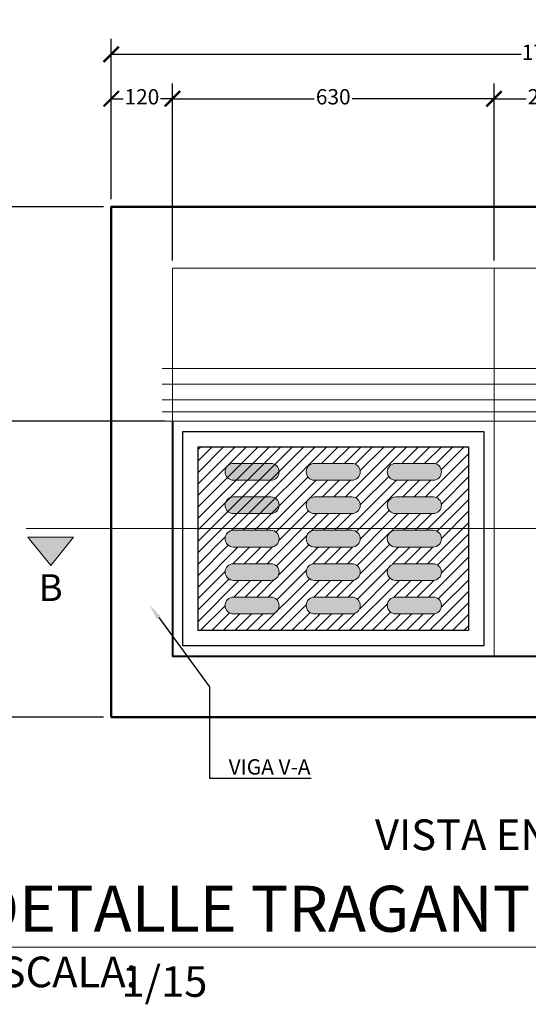
# Model space of a CAD drawing. Units: metres. Extents: x 478900 to 480071, y 1101660 to 1102791.
# Drawn here: x 479698 to 479699, y 1102001 to 1102003 of the extents above; entities that cross this region are included whole.
import ezdxf
from ezdxf import colors
from ezdxf.entities.mleader import LeaderData, LeaderLine
from ezdxf.enums import TextEntityAlignment as Align
from ezdxf.math import Vec2, Vec3

# ---------------------------------------------------------------- set-up
doc = ezdxf.new("R2010")
doc.units = ezdxf.units.M
doc.header["$MEASUREMENT"] = 0
doc.linetypes.add('CENTER', pattern=[50.8, 31.75, -6.35, 6.35, -6.35])
doc.linetypes.add('HIDDEN', pattern=[9.525, 6.35, -3.175])
for name, color, linetype, lineweight in [('_S_DETL_A001', 201, 'Continuous', 9), ('_S_DETL_A002', 203, 'Continuous', 20), ('_S_DETL_A003', 205, 'Continuous', 30), ('_S_DETL_A004', 207, 'Continuous', 40), ('_S_DETL_A005', 209, 'Continuous', 50), ('_S_DETL_DIMS', 20, 'Continuous', 20), ('_S_DETL_LABL @ 0.015', 20, 'Continuous', 15), ('_S_DETL_MLTL', 20, 'Continuous', 15), ('_S_DETL_PATT_A001', 254, 'Continuous', 15), ('_S_DETL_SYMB', 208, 'Continuous', 13), ('_S_DETL_TEXT', 206, 'Continuous', 15), ('_S_DETL_TTLB', 202, 'Continuous', 35)]:
    doc.layers.add(name, color=color, linetype=linetype, lineweight=lineweight)
doc.styles.add('A-TEXT', font='swissc.ttf', dxfattribs={"height": 2.5})
doc.styles.add('A-TILT', font='swissc.ttf', dxfattribs={"height": 6})
doc.styles.add('SBTL', font='swissc.ttf', dxfattribs={"height": 4})
doc.styles.add('STND', font='swissc.ttf', dxfattribs={"height": 2})
doc.styles.add('TITLE', font='swissc.ttf', dxfattribs={"height": 6})
doc.dimstyles.new('HOCH', dxfattribs={"dimtxt": 2, "dimasz": 2, "dimexe": 2, "dimexo": 1, "dimtad": 0, "dimtih": 1, "dimtoh": 1, "dimdec": 0, "dimzin": 1, "dimtxsty": 'STND', "dimblk": 'ARCHTICK', "dimcen": 2.5, "dimadec": 3, "dimazin": 0, "dimtfac": 1, "dimtdec": 0, "dimtix": 1, "dimtmove": 1, "dimatfit": 2, "dimfxl": 1, "dimarcsym": 0})

# ---------------------------------------------------------------- blocks, each defined once
blk = doc.blocks.new('_ArchTick')
at = {"color": 0, "linetype": 'ByBlock', "const_width": 0.15}
blk.add_lwpolyline([(-0.5, -0.5), (0.5, 0.5)], dxfattribs=at)
blk = doc.blocks.new('*D145')
at = {"layer": '_S_DETL_DIMS', "color": 0, "lineweight": -2, "transparency": 16777216}
for p, q in [((479698.3692, 1102002.215), (479698.3692, 1102002.4417)), ((479698.4892, 1102002.095), (479698.4892, 1102002.4417)), ((479698.3692, 1102002.4117), (479698.3924, 1102002.4117)), ((479698.4892, 1102002.4117), (479698.4659, 1102002.4117))]:
    blk.add_line(p, q, dxfattribs=at)
at = {"layer": 'Defpoints', "color": 0, "transparency": 16777216}
for p in [(479698.4892, 1102002.4117), (479698.3692, 1102002.2), (479698.4892, 1102002.08)]:
    blk.add_point(p, dxfattribs=at)
at = {"layer": '_S_DETL_DIMS', "color": 0, "lineweight": -2, "transparency": 16777216, "xscale": 0.03, "yscale": 0.03, "zscale": 0.03, "rotation": 180}
blk.add_blockref('_ArchTick', (479698.3692, 1102002.4117), dxfattribs=at)
at = {"layer": '_S_DETL_DIMS', "color": 0, "lineweight": -2, "transparency": 16777216, "xscale": 0.03, "yscale": 0.03, "zscale": 0.03}
blk.add_blockref('_ArchTick', (479698.4892, 1102002.4117), dxfattribs=at)
at = {"layer": '_S_DETL_DIMS', "color": 0, "transparency": 16777216, "insert": (479698.4292, 1102002.4117), "char_height": 0.03, "attachment_point": 5, "style": 'STND'}
blk.add_mtext('120', dxfattribs=at)
blk = doc.blocks.new('*D146')
at = {"layer": '_S_DETL_DIMS', "color": 0, "lineweight": -2, "transparency": 16777216}
for p, q in [((479699.1192, 1102002.095), (479699.1192, 1102002.4417)), ((479699.3192, 1102002.095), (479699.3192, 1102002.4417)), ((479699.1192, 1102002.4117), (479699.1819, 1102002.4117)), ((479699.3192, 1102002.4117), (479699.2565, 1102002.4117))]:
    blk.add_line(p, q, dxfattribs=at)
at = {"layer": 'Defpoints', "color": 0, "transparency": 16777216}
for p in [(479699.3192, 1102002.4117), (479699.1192, 1102002.08), (479699.3192, 1102002.08)]:
    blk.add_point(p, dxfattribs=at)
at = {"layer": '_S_DETL_DIMS', "color": 0, "lineweight": -2, "transparency": 16777216, "xscale": 0.03, "yscale": 0.03, "zscale": 0.03, "rotation": 180}
blk.add_blockref('_ArchTick', (479699.1192, 1102002.4117), dxfattribs=at)
at = {"layer": '_S_DETL_DIMS', "color": 0, "lineweight": -2, "transparency": 16777216, "xscale": 0.03, "yscale": 0.03, "zscale": 0.03}
blk.add_blockref('_ArchTick', (479699.3192, 1102002.4117), dxfattribs=at)
at = {"layer": '_S_DETL_DIMS', "color": 0, "transparency": 16777216, "insert": (479699.2192, 1102002.4117), "char_height": 0.03, "attachment_point": 5, "style": 'STND'}
blk.add_mtext('200', dxfattribs=at)
blk = doc.blocks.new('*D149')
at = {"layer": '_S_DETL_DIMS', "color": 0, "lineweight": -2, "transparency": 16777216}
for p, q in [((479698.4892, 1102002.095), (479698.4892, 1102002.4417)), ((479699.1192, 1102002.095), (479699.1192, 1102002.4417)), ((479698.4892, 1102002.4117), (479698.7668, 1102002.4117)), ((479699.1192, 1102002.4117), (479698.8415, 1102002.4117))]:
    blk.add_line(p, q, dxfattribs=at)
at = {"layer": 'Defpoints', "color": 0, "transparency": 16777216}
for p in [(479699.1192, 1102002.4117), (479698.4892, 1102002.08), (479699.1192, 1102002.08)]:
    blk.add_point(p, dxfattribs=at)
at = {"layer": '_S_DETL_DIMS', "color": 0, "lineweight": -2, "transparency": 16777216, "xscale": 0.03, "yscale": 0.03, "zscale": 0.03, "rotation": 180}
blk.add_blockref('_ArchTick', (479698.4892, 1102002.4117), dxfattribs=at)
at = {"layer": '_S_DETL_DIMS', "color": 0, "lineweight": -2, "transparency": 16777216, "xscale": 0.03, "yscale": 0.03, "zscale": 0.03}
blk.add_blockref('_ArchTick', (479699.1192, 1102002.4117), dxfattribs=at)
at = {"layer": '_S_DETL_DIMS', "color": 0, "transparency": 16777216, "insert": (479698.8042, 1102002.4117), "char_height": 0.03, "attachment_point": 5, "style": 'STND'}
blk.add_mtext('630', dxfattribs=at)
blk = doc.blocks.new('*D150')
at = {"layer": '_S_DETL_DIMS', "color": 0, "lineweight": -2, "transparency": 16777216}
for p, q in [((479698.3692, 1102002.215), (479698.3692, 1102002.5288)), ((479700.0692, 1102002.415), (479700.0692, 1102002.5288)), ((479698.3692, 1102002.4988), (479699.1725, 1102002.4988)), ((479700.0692, 1102002.4988), (479699.2659, 1102002.4988))]:
    blk.add_line(p, q, dxfattribs=at)
at = {"layer": 'Defpoints', "color": 0, "transparency": 16777216}
for p in [(479700.0692, 1102002.4988), (479700.0692, 1102002.4), (479698.3692, 1102002.2)]:
    blk.add_point(p, dxfattribs=at)
at = {"layer": '_S_DETL_DIMS', "color": 0, "lineweight": -2, "transparency": 16777216, "xscale": 0.03, "yscale": 0.03, "zscale": 0.03, "rotation": 180}
blk.add_blockref('_ArchTick', (479698.3692, 1102002.4988), dxfattribs=at)
at = {"layer": '_S_DETL_DIMS', "color": 0, "lineweight": -2, "transparency": 16777216, "xscale": 0.03, "yscale": 0.03, "zscale": 0.03}
blk.add_blockref('_ArchTick', (479700.0692, 1102002.4988), dxfattribs=at)
at = {"layer": '_S_DETL_DIMS', "color": 0, "transparency": 16777216, "insert": (479699.2192, 1102002.4988), "char_height": 0.03, "attachment_point": 5, "style": 'STND'}
blk.add_mtext('1700', dxfattribs=at)
blk = doc.blocks.new('*D151')
at = {"layer": '_S_DETL_DIMS', "color": 0, "lineweight": -2, "transparency": 16777216}
for p, q in [((479698.4742, 1102001.78), (479698.097, 1102001.78)), ((479698.127, 1102001.78), (479698.127, 1102001.5763)), ((479698.127, 1102001.2), (479698.127, 1102001.5268)), ((479698.3542, 1102001.2), (479698.097, 1102001.2))]:
    blk.add_line(p, q, dxfattribs=at)
at = {"layer": 'Defpoints', "color": 0, "transparency": 16777216}
for p in [(479698.127, 1102001.78), (479698.4892, 1102001.78), (479698.3692, 1102001.2)]:
    blk.add_point(p, dxfattribs=at)
at = {"layer": '_S_DETL_DIMS', "color": 0, "lineweight": -2, "transparency": 16777216, "xscale": 0.03, "yscale": 0.03, "zscale": 0.03}
for p, rotation in [((479698.127, 1102001.78), 90), ((479698.127, 1102001.2), 270)]:
    blk.add_blockref('_ArchTick', p, dxfattribs=dict(at, rotation=rotation))
at = {"layer": '_S_DETL_DIMS', "color": 0, "transparency": 16777216, "insert": (479698.127, 1102001.5516), "char_height": 0.03, "attachment_point": 5, "style": 'STND'}
blk.add_mtext('580', dxfattribs=at)
blk = doc.blocks.new('*D152')
at = {"layer": '_S_DETL_DIMS', "color": 0, "lineweight": -2, "transparency": 16777216}
for p, q in [((479698.3542, 1102002.2), (479698.097, 1102002.2)), ((479698.127, 1102002.2), (479698.127, 1102002.0148)), ((479698.127, 1102001.78), (479698.127, 1102001.9652)), ((479698.4742, 1102001.78), (479698.097, 1102001.78))]:
    blk.add_line(p, q, dxfattribs=at)
at = {"layer": 'Defpoints', "color": 0, "transparency": 16777216}
for p in [(479698.127, 1102002.2), (479698.3692, 1102002.2), (479698.4892, 1102001.78)]:
    blk.add_point(p, dxfattribs=at)
at = {"layer": '_S_DETL_DIMS', "color": 0, "lineweight": -2, "transparency": 16777216, "xscale": 0.03, "yscale": 0.03, "zscale": 0.03}
for p, rotation in [((479698.127, 1102002.2), 90), ((479698.127, 1102001.78), 270)]:
    blk.add_blockref('_ArchTick', p, dxfattribs=dict(at, rotation=rotation))
at = {"layer": '_S_DETL_DIMS', "color": 0, "transparency": 16777216, "insert": (479698.127, 1102001.99), "char_height": 0.03, "attachment_point": 5, "style": 'STND'}
blk.add_mtext('420', dxfattribs=at)
blk = doc.blocks.new('*D153')
at = {"layer": '_S_DETL_DIMS', "color": 0, "lineweight": -2, "transparency": 16777216}
for p, q in [((479698.1542, 1102002.2), (479698.0192, 1102002.2)), ((479698.0492, 1102002.2), (479698.0492, 1102001.7248)), ((479698.0492, 1102001.2), (479698.0492, 1102001.6752)), ((479698.3542, 1102001.2), (479698.0192, 1102001.2))]:
    blk.add_line(p, q, dxfattribs=at)
at = {"layer": 'Defpoints', "color": 0, "transparency": 16777216}
for p in [(479698.0492, 1102002.2), (479698.1692, 1102002.2), (479698.3692, 1102001.2)]:
    blk.add_point(p, dxfattribs=at)
at = {"layer": '_S_DETL_DIMS', "color": 0, "lineweight": -2, "transparency": 16777216, "xscale": 0.03, "yscale": 0.03, "zscale": 0.03}
for p, rotation in [((479698.0492, 1102002.2), 90), ((479698.0492, 1102001.2), 270)]:
    blk.add_blockref('_ArchTick', p, dxfattribs=dict(at, rotation=rotation))
at = {"layer": '_S_DETL_DIMS', "color": 0, "transparency": 16777216, "insert": (479698.0492, 1102001.7), "char_height": 0.03, "attachment_point": 5, "style": 'STND'}
blk.add_mtext('1000', dxfattribs=at)
blk = doc.blocks.new('*U26')
blk.add_lwpolyline([(12, 0), (162, 0)])
at = {"insert": (13, -6.5), "char_height": 4, "attachment_point": 7, "style": 'SBTL'}
blk.add_mtext('ESCALA:', dxfattribs=at)
at = {"flags": 8}
for tag, p, height, style in [('PLAN_E', (13, 2), 6, 'TITLE'), ('SCALE', (32, -6.5), 4, 'SBTL'), ('ACOTADO', (152, -6.5), 4, 'SBTL')]:
    blk.add_attdef(tag, p, '', height=height, dxfattribs=dict(at, style=style))
at = {"style": 'TITLE', "flags": 8}
blk.add_attdef('N°1', text='', height=6, dxfattribs=at).set_placement((6, 0), align=Align.MIDDLE_CENTER)

msp = doc.modelspace()

# ---------------------------------------------------------------- hatches: boundary and pattern name
h = msp.add_hatch()
h.set_pattern_fill('ANSI31', color=256, scale=0.005)
h.set_pattern_definition([(45, (479681.00353, 1101980.37241), (-0.01122532, 0.01122532), [])])
h.paths.add_polyline_path([(479699.0692, 1102001.37), (479699.0692, 1102001.73), (479698.5392, 1102001.73), (479698.5392, 1102001.37)])
h.paths.add_polyline_path([(479698.6085, 1102001.5664), (479698.6818, 1102001.5664, -1), (479698.6818, 1102001.5336), (479698.6085, 1102001.5336, -1)], flags=16)
h.paths.add_polyline_path([(479698.6085, 1102001.5009), (479698.6818, 1102001.5009, -1), (479698.6818, 1102001.4682), (479698.6085, 1102001.4682, -1)], flags=16)
h.paths.add_polyline_path([(479698.7675, 1102001.6645, -1), (479698.7675, 1102001.6973), (479698.8408, 1102001.6973, -1), (479698.8408, 1102001.6645)], flags=16)
h.paths.add_polyline_path([(479698.7675, 1102001.6318), (479698.8408, 1102001.6318, -1), (479698.8408, 1102001.5991), (479698.7675, 1102001.5991, -1)], flags=16)
h.paths.add_polyline_path([(479698.7675, 1102001.5664), (479698.8408, 1102001.5664, -1), (479698.8408, 1102001.5336), (479698.7675, 1102001.5336, -1)], flags=16)
h.paths.add_polyline_path([(479698.6085, 1102001.4355), (479698.6818, 1102001.4355, -1), (479698.6818, 1102001.4027), (479698.6085, 1102001.4027, -1)], flags=16)
h.paths.add_polyline_path([(479698.7675, 1102001.5009), (479698.8408, 1102001.5009, -1), (479698.8408, 1102001.4682), (479698.7675, 1102001.4682, -1)], flags=16)
h.paths.add_polyline_path([(479698.7675, 1102001.4355), (479698.8408, 1102001.4355, -1), (479698.8408, 1102001.4027), (479698.7675, 1102001.4027, -1)], flags=16)
h.paths.add_polyline_path([(479698.9265, 1102001.6645, -1), (479698.9265, 1102001.6973), (479698.9998, 1102001.6973, -1), (479698.9998, 1102001.6645)], flags=16)
h.paths.add_polyline_path([(479698.9265, 1102001.6318), (479698.9998, 1102001.6318, -1), (479698.9998, 1102001.5991), (479698.9265, 1102001.5991, -1)], flags=16)
h.paths.add_polyline_path([(479698.9265, 1102001.5664), (479698.9998, 1102001.5664, -1), (479698.9998, 1102001.5336), (479698.9265, 1102001.5336, -1)], flags=16)
h.paths.add_polyline_path([(479698.9265, 1102001.5009), (479698.9998, 1102001.5009, -1), (479698.9998, 1102001.4682), (479698.9265, 1102001.4682, -1)], flags=16)
h.paths.add_polyline_path([(479698.9265, 1102001.4355), (479698.9998, 1102001.4355, -1), (479698.9998, 1102001.4027), (479698.9265, 1102001.4027, -1)], flags=16)
at = {"layer": '_S_DETL_PATT_A001'}
h = msp.add_hatch(color=256, dxfattribs=at)
h.dxf.hatch_style = 1
edge = h.paths.add_edge_path()
edge.add_arc((479698.6085, 1102001.6809), 0.0164, 90, 270, ccw=False)
edge.add_line((479698.6085, 1102001.6973), (479698.6818, 1102001.6973))
edge.add_arc((479698.6818, 1102001.6809), 0.0164, -90, 90, ccw=False)
edge.add_line((479698.6818, 1102001.6645), (479698.6085, 1102001.6645))
h = msp.add_hatch(color=256, dxfattribs=at)
h.dxf.hatch_style = 1
edge = h.paths.add_edge_path()
edge.add_arc((479698.7675, 1102001.6809), 0.0164, 90, 270, ccw=False)
edge.add_line((479698.7675, 1102001.6973), (479698.8408, 1102001.6973))
edge.add_arc((479698.8408, 1102001.6809), 0.0164, -90, 90, ccw=False)
edge.add_line((479698.8408, 1102001.6645), (479698.7675, 1102001.6645))
h = msp.add_hatch(color=256, dxfattribs=at)
h.dxf.hatch_style = 1
edge = h.paths.add_edge_path()
edge.add_arc((479698.9265, 1102001.6809), 0.0164, 90, 270, ccw=False)
edge.add_line((479698.9265, 1102001.6973), (479698.9998, 1102001.6973))
edge.add_arc((479698.9998, 1102001.6809), 0.0164, -90, 90, ccw=False)
edge.add_line((479698.9998, 1102001.6645), (479698.9265, 1102001.6645))
h = msp.add_hatch(color=256, dxfattribs=at)
h.dxf.hatch_style = 1
edge = h.paths.add_edge_path()
edge.add_arc((479698.6085, 1102001.6155), 0.0164, 90, 270, ccw=False)
edge.add_line((479698.6085, 1102001.6318), (479698.6818, 1102001.6318))
edge.add_arc((479698.6818, 1102001.6155), 0.0164, -90, 90, ccw=False)
edge.add_line((479698.6818, 1102001.5991), (479698.6085, 1102001.5991))
h = msp.add_hatch(color=256, dxfattribs=at)
h.dxf.hatch_style = 1
edge = h.paths.add_edge_path()
edge.add_arc((479698.7675, 1102001.6155), 0.0164, 90, 270, ccw=False)
edge.add_line((479698.7675, 1102001.6318), (479698.8408, 1102001.6318))
edge.add_arc((479698.8408, 1102001.6155), 0.0164, -90, 90, ccw=False)
edge.add_line((479698.8408, 1102001.5991), (479698.7675, 1102001.5991))
h = msp.add_hatch(color=256, dxfattribs=at)
h.dxf.hatch_style = 1
edge = h.paths.add_edge_path()
edge.add_arc((479698.9265, 1102001.6155), 0.0164, 90, 270, ccw=False)
edge.add_line((479698.9265, 1102001.6318), (479698.9998, 1102001.6318))
edge.add_arc((479698.9998, 1102001.6155), 0.0164, -90, 90, ccw=False)
edge.add_line((479698.9998, 1102001.5991), (479698.9265, 1102001.5991))
h = msp.add_hatch(color=256, dxfattribs=at)
h.dxf.hatch_style = 1
edge = h.paths.add_edge_path()
edge.add_arc((479698.6085, 1102001.55), 0.0164, 90, 270, ccw=False)
edge.add_line((479698.6085, 1102001.5664), (479698.6818, 1102001.5664))
edge.add_arc((479698.6818, 1102001.55), 0.0164, -90, 90, ccw=False)
edge.add_line((479698.6818, 1102001.5336), (479698.6085, 1102001.5336))
h = msp.add_hatch(color=256, dxfattribs=at)
h.dxf.hatch_style = 1
edge = h.paths.add_edge_path()
edge.add_arc((479698.7675, 1102001.55), 0.0164, 90, 270, ccw=False)
edge.add_line((479698.7675, 1102001.5664), (479698.8408, 1102001.5664))
edge.add_arc((479698.8408, 1102001.55), 0.0164, -90, 90, ccw=False)
edge.add_line((479698.8408, 1102001.5336), (479698.7675, 1102001.5336))
h = msp.add_hatch(color=256, dxfattribs=at)
h.dxf.hatch_style = 1
edge = h.paths.add_edge_path()
edge.add_arc((479698.9265, 1102001.55), 0.0164, 90, 270, ccw=False)
edge.add_line((479698.9265, 1102001.5664), (479698.9998, 1102001.5664))
edge.add_arc((479698.9998, 1102001.55), 0.0164, -90, 90, ccw=False)
edge.add_line((479698.9998, 1102001.5336), (479698.9265, 1102001.5336))
h = msp.add_hatch(color=256, dxfattribs=at)
h.dxf.hatch_style = 1
edge = h.paths.add_edge_path()
edge.add_arc((479698.6085, 1102001.4845), 0.0164, 90, 270, ccw=False)
edge.add_line((479698.6085, 1102001.5009), (479698.6818, 1102001.5009))
edge.add_arc((479698.6818, 1102001.4845), 0.0164, -90, 90, ccw=False)
edge.add_line((479698.6818, 1102001.4682), (479698.6085, 1102001.4682))
h = msp.add_hatch(color=256, dxfattribs=at)
h.dxf.hatch_style = 1
edge = h.paths.add_edge_path()
edge.add_arc((479698.7675, 1102001.4845), 0.0164, 90, 270, ccw=False)
edge.add_line((479698.7675, 1102001.5009), (479698.8408, 1102001.5009))
edge.add_arc((479698.8408, 1102001.4845), 0.0164, -90, 90, ccw=False)
edge.add_line((479698.8408, 1102001.4682), (479698.7675, 1102001.4682))
h = msp.add_hatch(color=256, dxfattribs=at)
h.dxf.hatch_style = 1
edge = h.paths.add_edge_path()
edge.add_arc((479698.9265, 1102001.4845), 0.0164, 90, 270, ccw=False)
edge.add_line((479698.9265, 1102001.5009), (479698.9998, 1102001.5009))
edge.add_arc((479698.9998, 1102001.4845), 0.0164, -90, 90, ccw=False)
edge.add_line((479698.9998, 1102001.4682), (479698.9265, 1102001.4682))
h = msp.add_hatch(color=256, dxfattribs=at)
h.dxf.hatch_style = 1
edge = h.paths.add_edge_path()
edge.add_arc((479698.6085, 1102001.4191), 0.0164, 90, 270, ccw=False)
edge.add_line((479698.6085, 1102001.4355), (479698.6818, 1102001.4355))
edge.add_arc((479698.6818, 1102001.4191), 0.0164, -90, 90, ccw=False)
edge.add_line((479698.6818, 1102001.4027), (479698.6085, 1102001.4027))
h = msp.add_hatch(color=256, dxfattribs=at)
h.dxf.hatch_style = 1
edge = h.paths.add_edge_path()
edge.add_arc((479698.7675, 1102001.4191), 0.0164, 90, 270, ccw=False)
edge.add_line((479698.7675, 1102001.4355), (479698.8408, 1102001.4355))
edge.add_arc((479698.8408, 1102001.4191), 0.0164, -90, 90, ccw=False)
edge.add_line((479698.8408, 1102001.4027), (479698.7675, 1102001.4027))
h = msp.add_hatch(color=256, dxfattribs=at)
h.dxf.hatch_style = 1
edge = h.paths.add_edge_path()
edge.add_arc((479698.9265, 1102001.4191), 0.0164, 90, 270, ccw=False)
edge.add_line((479698.9265, 1102001.4355), (479698.9998, 1102001.4355))
edge.add_arc((479698.9998, 1102001.4191), 0.0164, -90, 90, ccw=False)
edge.add_line((479698.9998, 1102001.4027), (479698.9265, 1102001.4027))
at = {"layer": '_S_DETL_SYMB'}
h = msp.add_hatch(color=256, dxfattribs=at)
h.dxf.hatch_style = 1
h.paths.add_polyline_path([(479700.2747, 1102001.5526), (479700.1856, 1102001.5526), (479700.2301, 1102001.4973)])
h.paths.add_polyline_path([(479698.2505, 1102001.4973), (479698.2951, 1102001.5526), (479698.206, 1102001.5526)])

# ---------------------------------------------------------------- linework, layer by layer
at = {"layer": '_S_DETL_A001', "linetype": 'HIDDEN', "ltscale": 0.2}
msp.add_line((479699.1192, 1102002.08), (479699.1192, 1102001.78), dxfattribs=at)
at = {"layer": '_S_DETL_A001', "linetype": 'HIDDEN', "ltscale": 50}
msp.add_lwpolyline([(479698.4892, 1102001.78), (479698.4892, 1102002.08), (479699.9492, 1102002.08), (479699.9492, 1102001.78)], dxfattribs=at)
at = {"layer": '_S_DETL_A002'}
for p, q in [((479698.4692, 1102001.8832), (479699.9732, 1102001.8832)), ((479698.4692, 1102001.8526), (479699.9732, 1102001.8526)), ((479698.4692, 1102001.8221), (479699.9732, 1102001.8221)), ((479698.4692, 1102001.7987), (479699.9732, 1102001.7987)), ((479698.4692, 1102001.78), (479699.9732, 1102001.78)), ((479699.1192, 1102001.78), (479699.1192, 1102001.32))]:
    msp.add_line(p, q, dxfattribs=at)
for points in [[(479698.6085, 1102001.6645, -1), (479698.6085, 1102001.6973), (479698.6818, 1102001.6973, -1), (479698.6818, 1102001.6645)], [(479698.7675, 1102001.6645, -1), (479698.7675, 1102001.6973), (479698.8408, 1102001.6973, -1), (479698.8408, 1102001.6645)], [(479698.9265, 1102001.6645, -1), (479698.9265, 1102001.6973), (479698.9998, 1102001.6973, -1), (479698.9998, 1102001.6645)], [(479698.6085, 1102001.5991, -1), (479698.6085, 1102001.6318), (479698.6818, 1102001.6318, -1), (479698.6818, 1102001.5991)], [(479698.7675, 1102001.5991, -1), (479698.7675, 1102001.6318), (479698.8408, 1102001.6318, -1), (479698.8408, 1102001.5991)], [(479698.9265, 1102001.5991, -1), (479698.9265, 1102001.6318), (479698.9998, 1102001.6318, -1), (479698.9998, 1102001.5991)], [(479698.6085, 1102001.5336, -1), (479698.6085, 1102001.5664), (479698.6818, 1102001.5664, -1), (479698.6818, 1102001.5336)], [(479698.7675, 1102001.5336, -1), (479698.7675, 1102001.5664), (479698.8408, 1102001.5664, -1), (479698.8408, 1102001.5336)], [(479698.9265, 1102001.5336, -1), (479698.9265, 1102001.5664), (479698.9998, 1102001.5664, -1), (479698.9998, 1102001.5336)], [(479698.6085, 1102001.4682, -1), (479698.6085, 1102001.5009), (479698.6818, 1102001.5009, -1), (479698.6818, 1102001.4682)], [(479698.7675, 1102001.4682, -1), (479698.7675, 1102001.5009), (479698.8408, 1102001.5009, -1), (479698.8408, 1102001.4682)], [(479698.9265, 1102001.4682, -1), (479698.9265, 1102001.5009), (479698.9998, 1102001.5009, -1), (479698.9998, 1102001.4682)], [(479698.6085, 1102001.4027, -1), (479698.6085, 1102001.4355), (479698.6818, 1102001.4355, -1), (479698.6818, 1102001.4027)], [(479698.7675, 1102001.4027, -1), (479698.7675, 1102001.4355), (479698.8408, 1102001.4355, -1), (479698.8408, 1102001.4027)], [(479698.9265, 1102001.4027, -1), (479698.9265, 1102001.4355), (479698.9998, 1102001.4355, -1), (479698.9998, 1102001.4027)]]:
    msp.add_lwpolyline(points, format="xyb", close=True, dxfattribs=at)
at = {"layer": '_S_DETL_A003'}
for points in [[(479698.5092, 1102001.34), (479698.5092, 1102001.76), (479699.0992, 1102001.76), (479699.0992, 1102001.34)], [(479698.5392, 1102001.37), (479698.5392, 1102001.73), (479699.0692, 1102001.73), (479699.0692, 1102001.37)]]:
    msp.add_lwpolyline(points, close=True, dxfattribs=at)
at = {"layer": '_S_DETL_A004'}
msp.add_lwpolyline([(479698.4892, 1102001.78), (479698.4892, 1102001.32), (479699.9492, 1102001.32), (479699.9492, 1102001.78)], dxfattribs=at)
at = {"layer": '_S_DETL_A005'}
msp.add_lwpolyline([(479698.3692, 1102001.2), (479698.3692, 1102002.2), (479700.0692, 1102002.2), (479700.0692, 1102001.2)], close=True, dxfattribs=at)
at = {"layer": '_S_DETL_SYMB', "linetype": 'CENTER'}
msp.add_line((479698.2027, 1102001.5698), (479700.2779, 1102001.5698), dxfattribs=at)
at = {"layer": '_S_DETL_SYMB'}
msp.add_lwpolyline([(479698.2951, 1102001.5526), (479698.2505, 1102001.4973), (479698.206, 1102001.5526)], close=True, dxfattribs=at)

# ---------------------------------------------------------------- block references
at = {"layer": '_S_DETL_LABL @ 0.015'}
ref = msp.add_blockref('*U26', (479697.9092, 1102000.75), dxfattribs=dict(at, xscale=0.015, yscale=0.015, zscale=0.015))
ref.add_attrib('PLAN_E', 'DETALLE TRAGANTE DE ALCANTARILLA DOBLE', (479698.1042, 1102000.78), dxfattribs={"layer": '0', "height": 0.09, "style": 'TITLE'})
ref.add_attrib('SCALE', '1/15', (479698.3892, 1102000.6525), dxfattribs={"layer": '0', "height": 0.06, "style": 'SBTL'})

# ---------------------------------------------------------------- texts
at = {"layer": '_S_DETL_TEXT', "insert": (479698.2505, 1102001.4473), "char_height": 0.0525, "attachment_point": 5, "style": 'A-TEXT'}
msp.add_mtext('B', dxfattribs=at)
at = {"layer": '_S_DETL_TTLB', "insert": (479699.2192, 1102001), "char_height": 0.06, "attachment_point": 2, "style": 'A-TILT'}
msp.add_mtext('VISTA EN PLANTA', dxfattribs=at)

# ---------------------------------------------------------------- dimensions: what is measured, and where the dimension line sits
at = {"layer": '_S_DETL_DIMS'}
for base, p1, p2, picture, middle in [((479700.0692, 1102002.4988), (479698.3692, 1102002.2), (479700.0692, 1102002.4), '*D150', (479699.2192, 1102002.4988)), ((479698.4892, 1102002.4117), (479698.3692, 1102002.2), (479698.4892, 1102002.08), '*D145', (479698.4292, 1102002.4117)), ((479699.3192, 1102002.4117), (479699.1192, 1102002.08), (479699.3192, 1102002.08), '*D146', (479699.2192, 1102002.4117))]:
    dim = msp.add_linear_dim(base=base, p1=p1, p2=p2, dimstyle='HOCH', override={"dimlfac": 1000}, dxfattribs=at)
    dim.commit()
    dim.dimension.update_dxf_attribs({"geometry": picture, "text_midpoint": middle, "dimtype": 160})
dim = msp.add_linear_dim(base=(479699.1192, 1102002.4117), p1=(479698.4892, 1102002.08), p2=(479699.1192, 1102002.08), dimstyle='HOCH', override={"dimlfac": 1000}, dxfattribs=at)
dim.commit()
dim.dimension.update_dxf_attribs({"geometry": '*D149', "text_midpoint": (479698.8042, 1102002.4117)})
for base, p1, p2, picture, middle in [((479698.0492, 1102002.2), (479698.3692, 1102001.2), (479698.1692, 1102002.2), '*D153', (479698.0492, 1102001.7)), ((479698.127, 1102002.2), (479698.4892, 1102001.78), (479698.3692, 1102002.2), '*D152', (479698.127, 1102001.99))]:
    dim = msp.add_linear_dim(base=base, p1=p1, p2=p2, angle=90, dimstyle='HOCH', override={"dimlfac": 1000}, dxfattribs=at)
    dim.commit()
    dim.dimension.update_dxf_attribs({"geometry": picture, "text_midpoint": middle})
dim = msp.add_linear_dim(base=(479698.127, 1102001.78), p1=(479698.3692, 1102001.2), p2=(479698.4892, 1102001.78), angle=90, dimstyle='HOCH', override={"dimlfac": 1000}, dxfattribs=at)
dim.commit()
dim.dimension.update_dxf_attribs({"geometry": '*D151', "text_midpoint": (479698.127, 1102001.5516), "dimtype": 160})

# ---------------------------------------------------------------- leaders
at = {"layer": '_S_DETL_MLTL'}
ml = msp.add_multileader_mtext('Standard', dxfattribs=at)
ml.set_content('BASE DE MATERIAL GRANULAR  (PIEDRA  QUEBRADA O CHORRO): CBR MÍNIMO 80,  COMPACTADO\\PAL  95% DE LA PRUEBA PRÓCTOR MODIFICADO AASHTO T-180,  CON UN LÍMITE LÍQUIDO NO MAYOR A 30,\\PY UN ÍNDICE PLÁSTICO MENOR A 7, DETERMINADOS POR LAS PRUEBAS AASHTO T-89 Y T-90\\PRESPECTIVAMENTE; DENSIDAD SECA MÍNIMA  1700 kg/m³ DE ACUERDO A PRUEBA  ASTM D-1557. \\PCOMPACTACIÓN MÍNIMA 95%  DEL PRÓCTOR MODIFICADO. DEBE CUMPLIR CON LA GRADUACIÓN ADJUNTA.', color=256, style='STND')
ml.set_leader_properties()
ml.build(insert=Vec2(0, 0))
ml.multileader.update_dxf_attribs({"text_left_attachment_type": 5, "text_right_attachment_type": 5, "dogleg_length": 2, "arrow_head_size": 0.02, "scale": 0.01})
ctx = ml.context
ctx.base_point, ctx.scale, ctx.char_height, ctx.arrow_head_size, ctx.landing_gap_size, ctx.plane_origin = Vec3(479699.1385, 1102003.9167, -1044.45), 0.01, 0.02, 0.02, 0.005, Vec3(479699.0262, 1102003.9541, -1044.45)
ctx.left_attachment, ctx.right_attachment = 5, 5
notes = []
notes.append((ctx, [(0, (1, 1, 0), (479699.1185, 1102003.9167, -1044.45), (1, 0), 0.02, [(0, [(479699.0262, 1102003.9541, -1044.45)], 0, [])])]))
ctx.mtext.insert, ctx.mtext.flow_direction = Vec3(479699.1435, 1102004.1012, -1044.45), 5
ml = msp.add_multileader_mtext('Standard', dxfattribs=at)
ml.set_content('SUB-BASE DE MATERIAL  SELECTO: CBR MÍNIMO 30,  COMPACTADO AL 95% DE LA  PRUEBA PRÓCTOR\\PMODIFICADO AASHTO T-180, TAMAÑO MÁXIMO DEL AGREGADO 76,2 mm, DENSIDAD SECA MÍNIMA\\P1700 kg/m³ DE ACUERDO A PRUEBA ASTM D-1557. COMPACTACIÓN MÍNIMA 95% DEL PRÓCTOR\\PMODIFICADO. DEBE CUMPLIR CON LA GRADUACIÓN ADJUNTA. PARA EFECTOS DE  ALMACENAJE Y\\PPROTECCIÓN  DEBERÁ CUMPLIRSE  CON LOS ENSAYOS AASHTO T-89 Y T-90, SEGÚN LO ESTIPULADO\\PPOR EL CR-2010.', color=256, style='STND')
ml.set_leader_properties()
ml.build(insert=Vec2(0, 0))
ml.multileader.update_dxf_attribs({"text_left_attachment_type": 5, "text_right_attachment_type": 5, "dogleg_length": 2, "arrow_head_size": 0.02, "scale": 0.01})
ctx = ml.context
ctx.base_point, ctx.scale, ctx.char_height, ctx.arrow_head_size, ctx.landing_gap_size, ctx.plane_origin = Vec3(479699.1385, 1102003.6451, -1044.45), 0.01, 0.02, 0.02, 0.005, Vec3(479699.0262, 1102003.7785, -1044.45)
ctx.left_attachment, ctx.right_attachment = 5, 5
notes.append((ctx, [(0, (1, 1, 0), (479699.1185, 1102003.6451, -1044.45), (1, 0), 0.02, [(0, [(479699.0262, 1102003.7785, -1044.45)], 0, [])])]))
ctx.mtext.insert, ctx.mtext.flow_direction = Vec3(479699.1435, 1102003.8633, -1044.45), 5
ml = msp.add_multileader_mtext('Standard', dxfattribs=at)
ml.set_content('VIGA V-A', color=256, style='STND')
ml.set_leader_properties()
ml.build(insert=Vec2(0, 0))
ml.multileader.update_dxf_attribs({"text_left_attachment_type": 5, "text_right_attachment_type": 5, "dogleg_length": 2, "arrow_head_size": 0.03, "scale": 0.015})
ctx = ml.context
ctx.base_point, ctx.scale, ctx.char_height, ctx.arrow_head_size, ctx.landing_gap_size, ctx.plane_origin = Vec3(479698.5917, 1102001.0811), 0.015, 0.03, 0.03, 0.0075, Vec3(479698.4339, 1102000.9454)
ctx.left_attachment, ctx.right_attachment = 5, 5
notes.append((ctx, [(1, (1, 1, 0), (479698.5617, 1102001.0811), (1, 0), 0.03, [(1, [(479698.4445, 1102001.4194), (479698.5617, 1102001.26)], 0, [])])]))
ctx.mtext.insert, ctx.mtext.flow_direction = Vec3(479698.5992, 1102001.1179), 5
for ctx, leaders in notes:
    for number, flags, end, landing, length, lines in leaders:
        leader = LeaderData()
        leader.index, (leader.has_last_leader_line, leader.has_dogleg_vector, leader.attachment_direction) = number, flags
        leader.last_leader_point, leader.dogleg_vector, leader.dogleg_length = Vec3(end), Vec3(landing), length
        for number, points, colour, breaks in lines:
            line = LeaderLine()
            line.index, line.vertices, line.color, line.breaks = number, Vec3.list(points), colors.encode_raw_color(colour), breaks
            leader.lines.append(line)
        ctx.leaders.append(leader)

doc.saveas('drawing.dxf')
